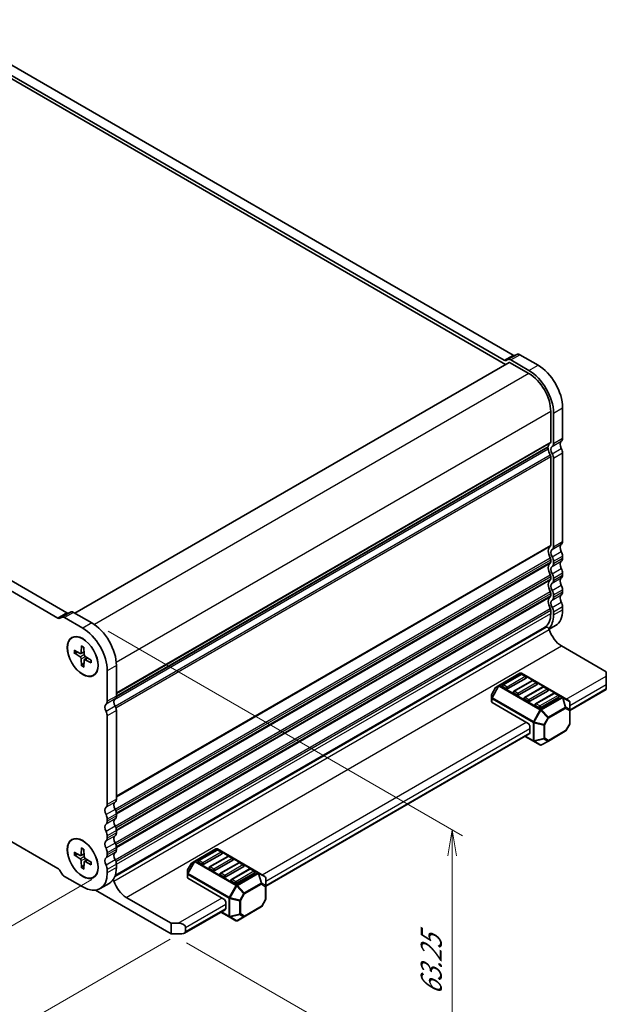
# Model space of a CAD drawing. Units: millimetres. Extents: x 0 to 5330, y 0 to 984.
# Drawn here: x 313 to 455, y 235 to 474 of the extents above; entities that cross this region are included whole.
import ezdxf

# ---------------------------------------------------------------- set-up
doc = ezdxf.new("R2010")
doc.units = ezdxf.units.MM
for name, color, linetype, lineweight in [('Dimension (ISO)', 7, 'Continuous', 18), ('Dimension (ISO) @ 1', 7, 'Continuous', 18), ('Visible (ISO)', 7, 'Continuous', 35), ('Visible Narrow (ISO)', 7, 'Continuous', 25)]:
    doc.layers.add(name, color=color, linetype=linetype, lineweight=lineweight)
doc.styles.add('Note Text (TK)', font='MS PGothic.ttf')
doc.dimstyles.new('Default - Method 1b (TK)', dxfattribs={"dimscale": 2.5, "dimtxt": 2.5, "dimasz": 2.5, "dimexe": 1, "dimexo": 1.5, "dimgap": 1, "dimtad": 1, "dimrnd": 1e-08, "dimdsep": 46, "dimtxsty": 'Note Text (TK)', "dimblk": 'OPEN', "dimcen": 0.09, "dimdle": 5, "dimclrd": 100, "dimclre": 100, "dimclrt": 7, "dimadec": 1, "dimazin": 1, "dimtfac": 1, "dimtmove": 0, "dimatfit": 3, "dimldrblk": 'OPEN', "dimfxl": 0, "dimtolj": 1, "dimlwd": -1, "dimlwe": -1, "dimarcsym": 0})

# ---------------------------------------------------------------- blocks, each defined once
blk = doc.blocks.new('_Open')
at = {"color": 0, "linetype": 'ByBlock', "lineweight": -2}
for p, q in [((-1, 0.167), (0, 0)), ((-1, -0.167), (0, 0)), ((0, 0), (-1, 0))]:
    blk.add_line(p, q, dxfattribs=at)
blk = doc.blocks.new('*D27')
at = {"layer": 'Defpoints', "color": 0, "transparency": 16777216}
for p in [(158.68, 365.35), (353.14, 253.09), (282.42, 212.26)]:
    blk.add_point(p, dxfattribs=at)
at = {"layer": 'Dimension (ISO)', "color": 100, "transparency": 16777216}
for p, q in [((154.93, 363.19), (85.47, 323.09)), ((93.38, 321.4), (277.01, 215.39)), ((349.39, 250.92), (279.92, 210.82))]:
    blk.add_line(p, q, dxfattribs=at)
at = {"layer": 'Dimension (ISO)', "color": 100, "transparency": 16777216, "xscale": 6.25, "yscale": 6.25, "zscale": 6.25}
for p, rotation in [((87.97, 324.53), 150.0000000000001), ((282.42, 212.26), 330.0000000000001)]:
    blk.add_blockref('_Open', p, dxfattribs=dict(at, rotation=rotation))
at = {"layer": 'Dimension (ISO)', "color": 7, "transparency": 16777216, "insert": (182.75, 275.64), "char_height": 6.25, "attachment_point": 4, "rotation": 330, "style": 'Note Text (TK)'}
blk.add_mtext('\\A1;{\\Q30.000;\\W0.816;\\H0.816x;220}', dxfattribs=at)
blk = doc.blocks.new('*D28')
at = {"layer": 'Defpoints', "color": 0, "transparency": 16777216}
for p in [(171.5, 363.99), (334.13, 267.54), (282.19, 237.55)]:
    blk.add_point(p, dxfattribs=at)
at = {"layer": 'Dimension (ISO)', "color": 100, "transparency": 16777216}
for p, q in [((167.75, 361.82), (114.84, 331.28)), ((122.75, 329.59), (276.77, 240.67)), ((330.38, 265.37), (279.69, 236.1))]:
    blk.add_line(p, q, dxfattribs=at)
at = {"layer": 'Dimension (ISO)', "color": 100, "transparency": 16777216, "xscale": 6.25, "yscale": 6.25, "zscale": 6.25}
for p, rotation in [((117.34, 332.72), 150.0000000000001), ((282.19, 237.55), 330.0000000000001)]:
    blk.add_blockref('_Open', p, dxfattribs=dict(at, rotation=rotation))
at = {"layer": 'Dimension (ISO)', "color": 7, "transparency": 16777216, "insert": (195.66, 293.34), "char_height": 6.25, "attachment_point": 4, "rotation": 330, "style": 'Note Text (TK)'}
blk.add_mtext('\\A1;{\\Q30.000;\\W0.816;\\H0.816x;186.5}', dxfattribs=at)
blk = doc.blocks.new('*D29')
at = {"layer": 'Defpoints', "color": 0, "transparency": 16777216}
for p in [(330.6, 327.78), (417.8, 277.43), (349.6, 252.25)]:
    blk.add_point(p, dxfattribs=at)
at = {"layer": 'Dimension (ISO)', "color": 100, "transparency": 16777216}
for p, q in [((334.35, 325.61), (420.3, 275.99)), ((417.8, 219.12), (417.8, 271.18)), ((353.35, 250.08), (420.3, 211.43))]:
    blk.add_line(p, q, dxfattribs=at)
at = {"layer": 'Dimension (ISO)', "color": 100, "transparency": 16777216, "xscale": 6.25, "yscale": 6.25, "zscale": 6.25}
for p, rotation in [((417.8, 277.43), 90), ((417.8, 212.87), 270)]:
    blk.add_blockref('_Open', p, dxfattribs=dict(at, rotation=rotation))
at = {"layer": 'Dimension (ISO)', "color": 7, "transparency": 16777216, "insert": (412.75, 237.34), "char_height": 6.25, "attachment_point": 4, "rotation": 90, "style": 'Note Text (TK)'}
blk.add_mtext('\\A1;{\\Q30.000;\\W0.816;\\H0.816x;63.25}', dxfattribs=at)

msp = doc.modelspace()

# ---------------------------------------------------------------- linework, layer by layer
at = {"layer": 'Visible (ISO)'}
for p, q in [((291.76, 473.948), (432.632, 392.615)), ((288.391, 472.576), (430.8, 390.357)), ((289.55, 472.672), (430.423, 391.34)), ((324.354, 330.104), (183.482, 411.436)), ((322.145, 328.828), (181.272, 410.16)), ((431.264, 391.501), (433.473, 392.777)), ((434.254, 392.699), (438.651, 390.161)), ((431.632, 390.837), (326.28, 330.012)), ((430.897, 391.29), (431.264, 391.501)), ((431.757, 390.825), (436.441, 388.12)), ((432.045, 391.424), (436.441, 388.885)), ((444.617, 379.827), (444.617, 372.412)), ((441.745, 378.934), (441.745, 371.519)), ((442.407, 378.552), (442.407, 371.137)), ((441.066, 370.23), (336.335, 309.764)), ((441.745, 367.978), (441.745, 346.514)), ((444.617, 368.871), (444.617, 347.407)), ((442.407, 367.595), (442.407, 346.131)), ((181.274, 349.433), (322.146, 268.1)), ((441.745, 342.973), (441.745, 342.432)), ((442.407, 342.59), (442.407, 342.049)), ((444.617, 343.866), (444.617, 343.325)), ((444.617, 339.783), (444.617, 339.242)), ((441.745, 338.89), (441.745, 338.349)), ((442.407, 338.508), (442.407, 337.967)), ((441.745, 334.808), (441.745, 334.267)), ((442.407, 334.425), (442.407, 333.884)), ((444.617, 335.701), (444.617, 335.16)), ((325.189, 330.269), (322.979, 328.993)), ((330.375, 327.648), (325.969, 330.192)), ((441.745, 330.725), (441.745, 329.945)), ((442.407, 330.343), (442.407, 329.562)), ((444.617, 331.618), (444.617, 330.838)), ((322.979, 328.993), (322.613, 328.781)), ((328.166, 326.372), (323.76, 328.916)), ((335.973, 266.155), (440.659, 326.595)), ((336.058, 266.39), (440.191, 326.511)), ((441.35, 326.098), (442.87, 326.975)), ((325.541, 324.03), (325.585, 324.055)), ((326.08, 321.02), (327.545, 320.244)), ((326.08, 320.354), (327.545, 319.439)), ((327.721, 320.224), (328.494, 320.566)), ((327.877, 322.058), (327.817, 320.401)), ((328.454, 321.724), (328.514, 319.998)), ((444.352, 322.06), (455.224, 315.783)), ((327.877, 317.242), (327.817, 318.968)), ((328.454, 316.909), (328.514, 318.566)), ((328.585, 318.728), (329.267, 319.227)), ((330.251, 318.613), (328.786, 319.527)), ((330.251, 317.946), (328.786, 318.723)), ((334.132, 308.624), (334.132, 316.039)), ((336.341, 309.899), (336.341, 317.314)), ((434.265, 315.42), (429.181, 312.485)), ((444.585, 309.678), (434.64, 315.42)), ((455.224, 314.763), (455.224, 315.783)), ((330.791, 314.937), (330.835, 314.962)), ((434.517, 315.161), (430.098, 312.609)), ((435.778, 314.252), (431.359, 311.701)), ((437.169, 313.63), (432.749, 311.079)), ((435.714, 314.651), (434.83, 315.161)), ((438.365, 313.12), (437.481, 313.63)), ((455.224, 314.763), (455.224, 312.722)), ((428.358, 311.952), (427.432, 310.347)), ((429.181, 312.485), (428.496, 312.089)), ((430.917, 311.701), (430.033, 312.211)), ((433.569, 310.17), (432.685, 310.68)), ((438.43, 312.722), (434.011, 310.17)), ((439.821, 312.099), (435.401, 309.548)), ((441.082, 311.191), (436.662, 308.639)), ((442.472, 310.568), (438.053, 308.017)), ((441.017, 311.589), (440.133, 312.099)), ((443.669, 310.058), (442.785, 310.568)), ((446.385, 306.386), (455.224, 311.49)), ((455.224, 311.701), (455.224, 312.722)), ((455.224, 311.701), (455.224, 311.49)), ((427.381, 310.159), (427.381, 309.367)), ((427.381, 309.367), (427.381, 308.474)), ((436.22, 303.281), (427.491, 308.32)), ((436.22, 308.639), (435.336, 309.149)), ((443.733, 309.66), (439.314, 307.108)), ((446.197, 308.747), (444.585, 309.678)), ((446.385, 306.511), (446.385, 308.423)), ((336.341, 284.894), (336.341, 306.358)), ((438.872, 307.108), (437.988, 307.618)), ((446.385, 303.292), (446.385, 306.511)), ((334.132, 283.618), (334.132, 305.082)), ((436.662, 302.515), (436.662, 300.984)), ((441.157, 298.986), (445.271, 301.362)), ((446.335, 303.104), (445.408, 301.499)), ((372.581, 263.776), (436.533, 300.698)), ((435.519, 300.113), (437.514, 298.962)), ((437.514, 298.962), (439.126, 298.031)), ((439.501, 298.031), (441.157, 298.986)), ((334.132, 279.536), (334.132, 280.077)), ((336.341, 280.812), (336.341, 281.353)), ((336.341, 276.729), (336.341, 277.27)), ((325.541, 275.04), (325.585, 275.066)), ((334.132, 275.454), (334.132, 275.995)), ((327.877, 273.068), (327.817, 271.411)), ((328.454, 272.735), (328.514, 271.009)), ((336.341, 272.647), (336.341, 273.188)), ((360.461, 272.809), (355.377, 269.874)), ((360.713, 272.55), (356.294, 269.999)), ((370.781, 267.067), (360.836, 272.809)), ((361.909, 272.04), (361.025, 272.55)), ((326.08, 272.031), (327.545, 271.254)), ((326.08, 271.364), (327.545, 270.449)), ((327.721, 271.234), (328.494, 271.576)), ((327.877, 268.252), (327.817, 269.978)), ((328.585, 269.739), (329.267, 270.237)), ((330.251, 269.623), (328.786, 270.537)), ((334.132, 271.371), (334.132, 271.912)), ((355.377, 269.874), (354.691, 269.478)), ((361.974, 271.642), (357.555, 269.09)), ((363.365, 271.019), (358.945, 268.468)), ((364.626, 270.111), (360.206, 267.559)), ((364.561, 270.509), (363.677, 271.019)), ((322.614, 267.606), (322.981, 266.971)), ((328.454, 267.919), (328.514, 269.576)), ((330.251, 268.956), (328.786, 269.733)), ((334.132, 267.049), (334.132, 267.83)), ((336.341, 268.325), (336.341, 269.105)), ((353.577, 267.548), (353.577, 266.756)), ((354.554, 269.341), (353.627, 267.736)), ((357.113, 269.09), (356.229, 269.6)), ((359.764, 267.559), (358.88, 268.069)), ((366.016, 269.488), (361.597, 266.937)), ((367.277, 268.58), (362.858, 266.028)), ((368.668, 267.957), (364.248, 265.406)), ((367.213, 268.978), (366.329, 269.488)), ((369.864, 267.447), (368.98, 267.957)), ((323.761, 266.147), (328.166, 263.604)), ((330.791, 265.947), (330.835, 265.972)), ((353.577, 266.756), (353.577, 265.863)), ((362.416, 260.67), (353.687, 265.71)), ((362.416, 266.028), (361.532, 266.538)), ((369.929, 267.049), (365.51, 264.497)), ((372.393, 266.136), (370.781, 267.067)), ((372.581, 263.9), (372.581, 265.812)), ((349.6, 252.25), (331.291, 262.821)), ((334.594, 264.462), (332.384, 263.186)), ((365.068, 264.497), (364.184, 265.008)), ((372.581, 260.681), (372.581, 263.9)), ((338.728, 261.078), (349.6, 254.801)), ((372.53, 260.493), (371.604, 258.888)), ((352.876, 252.399), (362.729, 258.087)), ((362.858, 259.904), (362.858, 258.373)), ((367.352, 256.376), (371.466, 258.751)), ((361.715, 257.502), (363.71, 256.351)), ((363.71, 256.351), (365.322, 255.42)), ((365.697, 255.42), (367.352, 256.376)), ((349.6, 254.801), (351.367, 254.801)), ((349.6, 252.25), (349.6, 254.801)), ((353.135, 253.781), (353.135, 252.76)), ((352.251, 252.25), (349.6, 252.25))]:
    msp.add_line(p, q, dxfattribs=at)
for centre, radius, start, end in [((434.453, 315.095), 0.375, 60, 120), ((434.673, 314.89), 0.312, 60, 120), ((435.557, 314.38), 0.312, 0, 60), ((437.325, 313.359), 0.312, 60, 120), ((438.209, 312.849), 0.312, 0, 60), ((428.683, 311.764), 0.375, 120, 150), ((430.254, 312.339), 0.312, 120, 180), ((432.906, 310.808), 0.312, 120, 180), ((439.977, 311.828), 0.312, 60, 120), ((440.861, 311.318), 0.312, 0, 60), ((442.628, 310.298), 0.312, 60, 120), ((427.756, 310.159), 0.375, 150, 180), ((435.557, 309.277), 0.312, 120, 180), ((443.512, 309.787), 0.312, 0, 60), ((446.01, 308.423), 0.375, 0, 60), ((438.209, 307.746), 0.312, 120, 180), ((445.083, 301.686), 0.375, 300, 330), ((446.01, 303.292), 0.375, 330, 0), ((439.314, 298.356), 0.375, 240, 300), ((360.648, 272.484), 0.375, 60, 120), ((360.869, 272.279), 0.312, 60, 120), ((356.45, 269.728), 0.312, 120, 180), ((361.753, 271.769), 0.312, 0, 60), ((363.521, 270.749), 0.312, 60, 120), ((364.405, 270.238), 0.312, 0, 60), ((353.952, 267.548), 0.375, 150, 180), ((354.879, 269.153), 0.375, 120, 150), ((359.101, 268.197), 0.312, 120, 180), ((366.173, 269.218), 0.312, 60, 120), ((367.056, 268.707), 0.312, 0, 60), ((368.824, 267.687), 0.312, 60, 120), ((361.753, 266.666), 0.312, 120, 180), ((364.405, 265.135), 0.312, 120, 180), ((369.708, 267.176), 0.312, 0, 60), ((372.206, 265.812), 0.375, 0, 60), ((372.206, 260.681), 0.375, 330, 0), ((371.279, 259.076), 0.375, 300, 330), ((365.51, 255.745), 0.375, 240, 300)]:
    msp.add_arc(centre, radius, start, end, dxfattribs=at)
for centre, major_axis, start_param, end_param in [((432.638, 393.377), (0.469, -0.812), 5.4885396, 6.2831853), ((434.254, 391.424), (-0.781, 1.353), 5.4977871, 6.2831853), ((430.429, 392.102), (0.469, -0.812), 5.4885396, 6.2832458), ((432.045, 390.148), (-0.781, 1.353), 5.4977871, 6.2831853), ((431.757, 390.62), (-0.125, 0.217), 5.4977871, 6.2831853), ((438.651, 383.272), (4.219, -7.307), 0.7853982, 2.3561945), ((436.441, 381.996), (4.219, -7.307), 0.7853982, 2.3561945), ((436.441, 381.996), (3.75, -6.495), 0.7853982, 2.3561945), ((440.878, 369.943), (0.188, -0.325), 0.9162057, 1.9978749), ((440.878, 370.555), (0.188, -0.325), 0, 0.6545907), ((442.894, 369.085), (-1.25, 2.165), 0.0184042, 0.6545907), ((441.303, 371.775), (0.313, -0.541), 0.0184042, 0.7853982), ((442.894, 369.085), (-0.781, 1.353), 0.0184042, 1.5523922), ((441.303, 371.775), (0.781, -1.353), 0.0184042, 0.7853981), ((445.103, 370.361), (-0.781, 1.353), 0.0184042, 1.5523922), ((443.512, 373.05), (0.781, -1.353), 0.0184042, 0.7853981), ((442.894, 369.085), (1.25, -2.165), 4.0577983, 4.6939848), ((441.303, 368.233), (0.312, -0.541), 0.7853982, 1.5523922), ((441.303, 368.233), (0.781, -1.353), 0.7853982, 1.5523922), ((443.512, 369.509), (0.781, -1.353), 0.7853982, 1.5523922), ((441.303, 346.769), (0.312, -0.541), 0.0184042, 0.7853982), ((445.103, 345.356), (-0.781, 1.353), 0.0184042, 1.5523922), ((443.512, 348.045), (0.781, -1.353), 0.0184042, 0.7853982), ((442.894, 344.08), (-1.25, 2.165), 0.0184042, 1.5523922), ((442.894, 344.08), (-0.781, 1.353), 0.0184042, 1.5523922), ((441.303, 346.769), (0.781, -1.353), 0.0184042, 0.7853982), ((443.512, 344.504), (0.781, -1.353), 0.7853982, 1.5523922), ((442.894, 339.998), (-1.25, 2.165), 0.0184042, 1.5523922), ((441.303, 343.228), (0.312, -0.541), 0.7853982, 1.5523922), ((441.303, 342.687), (0.313, -0.541), 0.0184042, 0.7853982), ((441.303, 343.228), (0.781, -1.353), 0.7853982, 1.5523922), ((441.303, 342.687), (0.781, -1.353), 0.0184042, 0.7853982), ((445.103, 341.273), (-0.781, 1.353), 0.0184042, 1.5523922), ((443.512, 343.963), (0.781, -1.353), 0.0184042, 0.7853982), ((441.303, 339.145), (0.312, -0.541), 0.7853982, 1.5523922), ((442.894, 339.998), (-0.781, 1.353), 0.0184042, 1.5523922), ((441.303, 339.145), (0.781, -1.353), 0.7853982, 1.5523922), ((443.512, 340.421), (0.781, -1.353), 0.7853982, 1.5523922), ((443.512, 339.88), (0.781, -1.353), 0.0184042, 0.7853982), ((442.894, 335.915), (-1.25, 2.165), 0.0184042, 1.5523922), ((441.303, 338.604), (0.313, -0.541), 0.0184042, 0.7853982), ((442.894, 335.915), (-0.781, 1.353), 0.0184042, 1.5523922), ((441.303, 338.604), (0.781, -1.353), 0.0184042, 0.7853982), ((445.103, 337.191), (-0.781, 1.353), 0.0184042, 1.5523922), ((443.512, 336.339), (0.781, -1.353), 0.7853982, 1.5523922), ((441.303, 335.063), (0.312, -0.541), 0.7853982, 1.5523922), ((441.303, 335.063), (0.781, -1.353), 0.7853982, 1.5523922), ((445.103, 333.108), (-0.781, 1.353), 0.0184042, 1.5523922), ((443.512, 335.798), (0.781, -1.353), 0.0184042, 0.7853982), ((442.894, 331.833), (-1.25, 2.165), 0.0184042, 1.5523922), ((441.303, 334.522), (0.313, -0.541), 0.0184042, 0.7853982), ((442.894, 331.833), (-0.781, 1.353), 0.0184042, 1.5523922), ((441.303, 334.522), (0.781, -1.353), 0.0184042, 0.7853982), ((443.512, 332.256), (0.781, -1.353), 0.7853982, 1.5523922), ((324.354, 330.869), (0.469, -0.812), 5.4977849, 6.283182), ((325.97, 328.915), (-0.781, 1.353), 5.4987745, 6.2831853), ((436.441, 333.006), (3.75, -6.495), 0, 0.7853982), ((441.303, 330.981), (0.312, -0.541), 0.7853982, 1.5523922), ((441.303, 330.981), (0.781, -1.353), 0.7853982, 1.5523922), ((438.651, 334.282), (4.219, -7.307), 0, 0.7853982), ((322.145, 329.593), (0.469, -0.812), 5.4977849, 6.283182), ((323.761, 327.64), (-0.781, 1.353), 5.4987745, 6.2831853), ((330.375, 320.759), (-4.219, 7.307), 3.9269908, 5.4977876), ((436.441, 333.006), (4.219, -7.307), 0.1663953, 0.7853982), ((328.166, 319.483), (-4.219, 7.307), 3.9269908, 5.4977876), ((436.22, 332.879), (3.875, -6.712), 6.0284973, 6.1318009), ((440.971, 326.053), (-0.313, 0.541), 4.3399908, 6.2831853), ((444.352, 325.812), (2.298, -3.979), 4.3399908, 5.4977871), ((327.534, 320.578), (0.201, -0.348), 5.5384846, 7.027886), ((327.534, 319.118), (-0.201, 0.348), 3.9676883, 5.4570897), ((328.797, 319.848), (0.201, -0.348), 3.9676883, 5.4570897), ((328.797, 318.389), (-0.201, 0.348), 5.5384846, 7.027886), ((435.557, 314.38), (0.312, 0), 5.4977871, 6.2831853), ((438.209, 312.849), (0.312, 0), 5.4977871, 6.2831853), ((430.254, 312.339), (-0.312, 0), 0, 0.7853982), ((431.138, 311.828), (-0.312, 0), 0.7853982, 2.3561945), ((432.906, 310.808), (-0.312, 0), 0, 0.7853982), ((440.861, 311.318), (0.312, 0), 5.4977871, 6.2831853), ((333.027, 309.262), (0.781, -1.353), 0.0184042, 0.7853982), ((336.828, 307.848), (-0.781, 1.353), 0.0184032, 1.5523932), ((335.237, 310.537), (0.781, -1.353), 0.0184042, 0.7853982), ((427.756, 308.474), (-0.375, 0), 0, 0.7853982), ((433.79, 310.298), (-0.312, 0), 0.7853982, 2.3561945), ((435.557, 309.277), (-0.312, 0), 0, 0.7853982), ((436.441, 308.767), (-0.312, 0), 0.7853982, 2.3561945), ((443.512, 309.787), (0.312, 0), 5.4977871, 6.2831853), ((334.618, 306.572), (-0.781, 1.353), 0.0184032, 1.5523932), ((333.027, 305.72), (-0.781, 1.353), 3.9269908, 4.6939848), ((335.237, 306.996), (-0.781, 1.353), 3.9269908, 4.6939848), ((438.209, 307.746), (-0.312, 0), 0, 0.7853982), ((439.093, 307.236), (-0.312, 0), 0.7853982, 2.3561945), ((436.22, 302.77), (0.312, -0.541), 0.7853982, 2.3561945), ((436.22, 301.24), (0.312, -0.541), 0, 0.7853982), ((335.237, 285.532), (0.781, -1.353), 0.0184042, 0.7853982), ((334.618, 281.567), (-0.781, 1.353), 0.0184042, 1.5523922), ((333.027, 284.256), (0.781, -1.353), 0.0184042, 0.7853982), ((336.828, 282.843), (-0.781, 1.353), 0.0184042, 1.5523922), ((335.237, 281.991), (-0.781, 1.353), 3.9269908, 4.6939848), ((333.027, 280.715), (-0.781, 1.353), 3.9269908, 4.6939848), ((333.027, 280.174), (0.781, -1.353), 0.0184042, 0.7853982), ((336.828, 278.76), (-0.781, 1.353), 0.0184042, 1.5523922), ((335.237, 281.45), (0.781, -1.353), 0.0184042, 0.7853982), ((334.618, 277.485), (-0.781, 1.353), 0.0184042, 1.5523922), ((333.027, 276.632), (-0.781, 1.353), 3.9269908, 4.6939848), ((335.237, 277.908), (-0.781, 1.353), 3.9269908, 4.6939848), ((334.618, 273.402), (-0.781, 1.353), 0.0184042, 1.5523922), ((333.027, 276.091), (0.781, -1.353), 0.0184042, 0.7853982), ((336.828, 274.678), (-0.781, 1.353), 0.0184042, 1.5523922), ((335.237, 277.367), (0.781, -1.353), 0.0184042, 0.7853982), ((333.027, 272.55), (-0.781, 1.353), 3.9269908, 4.6939848), ((335.237, 273.826), (-0.781, 1.353), 3.9269908, 4.6939848), ((335.237, 273.285), (0.781, -1.353), 0.0184042, 0.7853982), ((327.534, 271.588), (0.201, -0.348), 5.5384846, 7.027886), ((327.534, 270.128), (-0.201, 0.348), 3.9676883, 5.4570897), ((328.797, 270.858), (0.201, -0.348), 3.9676883, 5.4570897), ((334.618, 269.32), (-0.781, 1.353), 0.0184024, 1.552394), ((333.027, 272.009), (0.781, -1.353), 0.0184042, 0.7853982), ((336.828, 270.595), (-0.781, 1.353), 0.0184024, 1.552394), ((335.237, 269.743), (-0.781, 1.353), 3.9269908, 4.6939848), ((361.753, 271.769), (0.312, 0), 5.4977871, 6.2831853), ((364.405, 270.238), (0.312, 0), 5.4977871, 6.2831853), ((322.146, 267.335), (0.469, -0.812), 1.5707963, 2.3561945), ((328.797, 269.399), (-0.201, 0.348), 5.5384846, 7.027886), ((333.027, 268.467), (-0.781, 1.353), 3.9269908, 4.6939848), ((330.375, 271.769), (4.219, -7.307), 0, 0.7853984), ((356.45, 269.728), (-0.312, 0), 0, 0.7853982), ((357.334, 269.218), (-0.312, 0), 0.7853982, 2.3561945), ((359.101, 268.197), (-0.312, 0), 0, 0.7853982), ((359.985, 267.687), (-0.312, 0), 0.7853982, 2.3561945), ((367.056, 268.707), (0.312, 0), 5.4977871, 6.2831853), ((323.762, 267.422), (0.781, -1.353), 4.7123856, 5.4967984), ((328.166, 270.493), (4.219, -7.307), 5.4977876, 7.0685837), ((335.347, 265.071), (0.313, -0.541), 1.1983982, 1.8261229), ((353.952, 265.863), (-0.375, 0), 0, 0.7853982), ((361.753, 266.666), (-0.312, 0), 0, 0.7853982), ((362.637, 266.156), (-0.312, 0), 0.7853982, 2.3561945), ((364.405, 265.135), (-0.312, 0), 0, 0.7853982), ((369.708, 267.176), (0.312, 0), 5.4977871, 6.2831853), ((338.728, 264.83), (2.298, -3.979), 4.3399908, 5.4977871), ((365.289, 264.625), (-0.312, 0), 0.7853982, 2.3561945), ((362.416, 260.16), (0.312, -0.541), 0.7853982, 2.3561945), ((362.416, 258.629), (0.312, -0.541), 0, 0.7853982), ((351.367, 253.781), (-1.768, 0), 3.1415927, 4.712389), ((352.251, 252.76), (0.884, 0), 4.712389, 6.2831853)]:
    msp.add_ellipse(centre, major_axis=major_axis, ratio=0.5773503, start_param=start_param, end_param=end_param, dxfattribs=at)
for centre, major_axis in [((328.166, 319.483), (-2.656, 4.601)), ((328.166, 319.483), (-2.625, 4.547)), ((328.166, 270.493), (-2.656, 4.601)), ((328.166, 270.493), (-2.625, 4.547))]:
    msp.add_ellipse(centre, major_axis=major_axis, ratio=0.5773503, dxfattribs=at)
for points, knots in [([(326.25, 320.332), (326.234, 320.328), (326.215, 320.325), (326.178, 320.324), (326.154, 320.327), (326.116, 320.336), (326.095, 320.345), (326.08, 320.354)], [0.045256175, 0.045256175, 0.045256175, 0.045256175, 0.049220648, 0.049220648, 0.054133714, 0.054133714, 0.059116661, 0.059116661, 0.059116661, 0.059116661]), ([(327.918, 321.978), (327.916, 321.979), (327.913, 321.98), (327.9, 321.987), (327.89, 321.999), (327.879, 322.023), (327.876, 322.041), (327.877, 322.058)], [0.048190329, 0.048190329, 0.048190329, 0.048190329, 0.049220648, 0.049220648, 0.054133714, 0.054133714, 0.059116661, 0.059116661, 0.059116661, 0.059116661]), ([(327.918, 321.978), (327.955, 321.963), (327.992, 321.946), (328.067, 321.91), (328.105, 321.891), (328.18, 321.85), (328.218, 321.828), (328.294, 321.782), (328.332, 321.757), (328.399, 321.712), (328.427, 321.692), (328.456, 321.671)], [1.42708253, 1.42708253, 1.42708253, 1.42708253, 1.4844565, 1.4844565, 1.54183048, 1.54183048, 1.59920446, 1.59920446, 1.65657843, 1.65657843, 1.69983825, 1.69983825, 1.69983825, 1.69983825]), ([(330.206, 318.641), (330.209, 318.606), (330.213, 318.571), (330.218, 318.49), (330.22, 318.445), (330.223, 318.356), (330.223, 318.312), (330.22, 318.226), (330.218, 318.184), (330.212, 318.102), (330.207, 318.061), (330.202, 318.022)], [3.01255073, 3.01255073, 3.01255073, 3.01255073, 3.05581055, 3.05581055, 3.11318453, 3.11318453, 3.1705585, 3.1705585, 3.22793248, 3.22793248, 3.28530645, 3.28530645, 3.28530645, 3.28530645]), ([(330.251, 317.946), (330.236, 317.954), (330.222, 317.965), (330.206, 317.987), (330.202, 318.001), (330.202, 318.016), (330.202, 318.019), (330.202, 318.022)], [0.019828007, 0.019828007, 0.019828007, 0.019828007, 0.024810953, 0.024810953, 0.02972402, 0.02972402, 0.030754338, 0.030754338, 0.030754338, 0.030754338]), ([(327.877, 317.242), (327.876, 317.259), (327.879, 317.281), (327.89, 317.319), (327.9, 317.341), (327.919, 317.373), (327.931, 317.388), (327.943, 317.4)], [0.019828007, 0.019828007, 0.019828007, 0.019828007, 0.024810953, 0.024810953, 0.02972402, 0.02972402, 0.033688492, 0.033688492, 0.033688492, 0.033688492]), ([(327.918, 272.988), (327.916, 272.989), (327.913, 272.99), (327.9, 272.998), (327.89, 273.009), (327.879, 273.034), (327.876, 273.051), (327.877, 273.068)], [0.048190329, 0.048190329, 0.048190329, 0.048190329, 0.049220648, 0.049220648, 0.054133714, 0.054133714, 0.059116661, 0.059116661, 0.059116661, 0.059116661]), ([(327.918, 272.988), (327.955, 272.973), (327.992, 272.956), (328.067, 272.92), (328.105, 272.901), (328.18, 272.86), (328.218, 272.838), (328.294, 272.792), (328.332, 272.768), (328.399, 272.722), (328.427, 272.702), (328.456, 272.681)], [1.42708253, 1.42708253, 1.42708253, 1.42708253, 1.4844565, 1.4844565, 1.54183048, 1.54183048, 1.59920446, 1.59920446, 1.65657843, 1.65657843, 1.69983825, 1.69983825, 1.69983825, 1.69983825]), ([(326.25, 271.342), (326.234, 271.338), (326.215, 271.336), (326.178, 271.334), (326.154, 271.337), (326.116, 271.346), (326.095, 271.355), (326.08, 271.364)], [0.045256175, 0.045256175, 0.045256175, 0.045256175, 0.049220648, 0.049220648, 0.054133714, 0.054133714, 0.059116661, 0.059116661, 0.059116661, 0.059116661]), ([(327.877, 268.252), (327.876, 268.269), (327.879, 268.292), (327.89, 268.329), (327.9, 268.351), (327.919, 268.383), (327.931, 268.398), (327.943, 268.41)], [0.019828007, 0.019828007, 0.019828007, 0.019828007, 0.024810953, 0.024810953, 0.02972402, 0.02972402, 0.033688492, 0.033688492, 0.033688492, 0.033688492]), ([(330.206, 269.651), (330.209, 269.616), (330.213, 269.581), (330.218, 269.5), (330.22, 269.455), (330.223, 269.366), (330.223, 269.323), (330.22, 269.237), (330.218, 269.194), (330.212, 269.112), (330.207, 269.071), (330.202, 269.032)], [3.01255073, 3.01255073, 3.01255073, 3.01255073, 3.05581055, 3.05581055, 3.11318453, 3.11318453, 3.1705585, 3.1705585, 3.22793248, 3.22793248, 3.28530645, 3.28530645, 3.28530645, 3.28530645]), ([(330.251, 268.956), (330.236, 268.964), (330.222, 268.975), (330.206, 268.997), (330.202, 269.011), (330.202, 269.026), (330.202, 269.029), (330.202, 269.032)], [0.019828007, 0.019828007, 0.019828007, 0.019828007, 0.024810953, 0.024810953, 0.02972402, 0.02972402, 0.030754338, 0.030754338, 0.030754338, 0.030754338])]:
    msp.add_open_spline(points, degree=3, knots=knots, dxfattribs=at)
for points, weights in [([(326.25, 320.332), (326.661, 320.434), (327.019, 320.522)], [1.00201602837, 1.01047847755, 1.01420702897]), ([(328.492, 317.971), (328.237, 317.705), (327.943, 317.4)], [1.01420690573, 1.01047838846, 1.00201601169]), ([(326.25, 271.342), (326.661, 271.444), (327.019, 271.533)], [1.00201602837, 1.01047847755, 1.01420702897]), ([(328.492, 268.981), (328.237, 268.715), (327.943, 268.41)], [1.01420690573, 1.01047838846, 1.00201601169])]:
    msp.add_rational_spline(points, weights, degree=2, dxfattribs=at)
at = {"layer": 'Visible Narrow (ISO)'}
for p, q in [((430.423, 391.34), (432.632, 392.615)), ((432.045, 391.424), (434.254, 392.699)), ((431.757, 390.825), (326.354, 329.97)), ((436.441, 388.885), (438.651, 390.161)), ((436.441, 388.12), (331.005, 327.246)), ((442.407, 378.552), (444.617, 379.827)), ((441.745, 378.934), (336.308, 318.061)), ((441.745, 371.519), (336.341, 310.665)), ((441.621, 371.237), (336.341, 310.454)), ((441.141, 370.363), (336.341, 309.857)), ((442.098, 370.43), (444.308, 371.706)), ((442.407, 371.137), (444.617, 372.412)), ((335.89, 309.064), (441.141, 369.831)), ((336.024, 307.437), (441.621, 368.404)), ((336.207, 307.046), (441.745, 367.978)), ((442.098, 368.659), (444.308, 369.935)), ((442.407, 367.595), (444.617, 368.871)), ((336.341, 285.66), (441.745, 346.514)), ((442.098, 345.425), (444.308, 346.701)), ((442.407, 346.131), (444.617, 347.407)), ((336.341, 285.448), (441.621, 346.232)), ((442.098, 343.654), (444.308, 344.93)), ((336.024, 282.432), (441.621, 343.398)), ((336.207, 282.041), (441.745, 342.973)), ((336.327, 281.569), (441.745, 342.432)), ((336.341, 281.366), (441.621, 342.149)), ((442.098, 341.342), (444.308, 342.618)), ((442.407, 342.59), (444.617, 343.866)), ((442.407, 342.049), (444.617, 343.325)), ((336.024, 278.349), (441.621, 339.316)), ((442.098, 339.572), (444.308, 340.847)), ((442.407, 338.508), (444.617, 339.783)), ((442.407, 337.967), (444.617, 339.242)), ((336.207, 277.958), (441.745, 338.89)), ((336.327, 277.486), (441.745, 338.349)), ((336.341, 277.283), (441.621, 338.067)), ((442.098, 337.26), (444.308, 338.536)), ((442.098, 335.489), (444.308, 336.765)), ((336.024, 274.267), (441.621, 335.233)), ((336.207, 273.876), (441.745, 334.808)), ((442.098, 333.177), (444.308, 334.453)), ((442.407, 334.425), (444.617, 335.701)), ((442.407, 333.884), (444.617, 335.16)), ((336.327, 273.404), (441.745, 334.267)), ((336.341, 273.201), (441.621, 333.984)), ((442.098, 331.407), (444.308, 332.682)), ((324.354, 330.104), (322.145, 328.828)), ((325.969, 330.192), (323.76, 328.916)), ((336.024, 270.184), (441.621, 331.151)), ((336.207, 269.793), (441.745, 330.725)), ((336.341, 269.09), (441.745, 329.945)), ((442.407, 330.343), (444.617, 331.618)), ((442.407, 329.562), (444.617, 330.838)), ((330.375, 327.648), (328.166, 326.372)), ((335.752, 265.042), (441.376, 326.024)), ((327.545, 319.439), (328.511, 320.09)), ((327.817, 320.401), (328.489, 320.724)), ((338.728, 261.078), (444.352, 322.06)), ((327.817, 318.968), (328.863, 319.479)), ((328.786, 318.723), (329.401, 319.143)), ((336.341, 317.314), (334.132, 316.039)), ((429.369, 312.466), (434.453, 315.401)), ((434.453, 315.401), (444.397, 309.66)), ((430.254, 312.594), (434.673, 315.146)), ((435.557, 314.635), (431.138, 312.084)), ((432.906, 311.063), (437.325, 313.615)), ((438.209, 313.104), (433.79, 310.553)), ((434.673, 315.146), (435.557, 314.635)), ((437.325, 313.615), (438.209, 313.104)), ((445.501, 309.149), (455.224, 314.763)), ((429.049, 312.345), (427.436, 309.552)), ((427.436, 310.344), (428.363, 311.949)), ((427.569, 309.476), (429.181, 312.268)), ((428.363, 311.949), (428.358, 311.952)), ((428.363, 311.949), (429.049, 312.345)), ((429.181, 312.268), (429.049, 312.345)), ((429.181, 312.268), (439.126, 306.527)), ((439.314, 306.725), (429.369, 312.466)), ((431.138, 312.084), (430.254, 312.594)), ((433.79, 310.553), (432.906, 311.063)), ((435.557, 309.532), (439.977, 312.084)), ((440.861, 311.573), (436.441, 309.022)), ((438.209, 308.001), (442.628, 310.553)), ((439.977, 312.084), (440.861, 311.573)), ((442.628, 310.553), (443.512, 310.042)), ((446.385, 307.618), (455.224, 312.722)), ((446.385, 306.598), (455.224, 311.701)), ((336.032, 309.193), (333.822, 307.917)), ((336.341, 309.899), (334.132, 308.624)), ((427.432, 310.347), (427.436, 310.344)), ((427.436, 309.552), (427.436, 310.344)), ((427.569, 309.476), (427.436, 309.552)), ((427.491, 308.32), (427.491, 309.214)), ((427.491, 309.214), (437.436, 303.473)), ((437.514, 303.734), (427.569, 309.476)), ((436.441, 309.022), (435.557, 309.532)), ((443.512, 310.042), (439.093, 307.491)), ((444.397, 309.66), (439.314, 306.725)), ((439.501, 306.527), (444.585, 309.462)), ((444.585, 309.462), (445.271, 307.154)), ((445.403, 307.168), (444.718, 309.475)), ((444.718, 309.475), (446.33, 308.544)), ((446.33, 308.544), (446.33, 306.633)), ((336.032, 307.422), (333.822, 306.146)), ((336.341, 306.358), (334.132, 305.082)), ((439.126, 306.527), (437.514, 303.734)), ((437.756, 303.594), (439.369, 306.387)), ((439.093, 307.491), (438.209, 308.001)), ((439.126, 306.527), (439.369, 306.387)), ((439.369, 306.387), (441.024, 304.639)), ((441.157, 304.779), (439.501, 306.527)), ((445.271, 307.154), (441.157, 304.779)), ((441.234, 304.518), (445.348, 306.893)), ((445.348, 306.893), (446.275, 306.358)), ((446.33, 306.633), (445.403, 307.168)), ((446.275, 306.358), (446.275, 303.139)), ((371.697, 266.538), (435.778, 303.536)), ((437.436, 303.473), (437.436, 299.133)), ((437.514, 303.734), (437.756, 303.594)), ((437.701, 299.07), (437.701, 303.409)), ((437.701, 303.409), (440.042, 302.849)), ((440.097, 303.034), (437.756, 303.594)), ((441.024, 304.639), (440.097, 303.034)), ((440.308, 302.913), (441.234, 304.518)), ((441.234, 304.518), (441.024, 304.639)), ((372.581, 265.008), (436.662, 302.005)), ((372.581, 263.987), (436.662, 300.984)), ((440.042, 302.849), (440.042, 299.63)), ((440.097, 303.034), (440.308, 302.913)), ((440.308, 299.693), (440.308, 302.913)), ((445.348, 301.533), (441.234, 299.158)), ((446.275, 303.139), (445.348, 301.533)), ((445.348, 301.533), (445.408, 301.499)), ((446.335, 303.104), (446.275, 303.139)), ((437.436, 299.133), (435.629, 300.177)), ((440.042, 299.63), (437.701, 299.07)), ((437.756, 298.949), (440.097, 299.508)), ((439.369, 298.018), (437.756, 298.949)), ((441.024, 298.973), (439.369, 298.018)), ((440.097, 299.508), (441.024, 298.973)), ((441.234, 299.158), (440.308, 299.693)), ((336.341, 284.894), (334.132, 283.618)), ((336.032, 284.187), (333.822, 282.912)), ((336.032, 282.417), (333.822, 281.141)), ((336.032, 280.105), (333.822, 278.829)), ((336.341, 281.353), (334.132, 280.077)), ((336.341, 280.812), (334.132, 279.536)), ((336.032, 278.334), (333.822, 277.059)), ((336.341, 277.27), (334.132, 275.995)), ((336.032, 276.023), (333.822, 274.747)), ((336.341, 276.729), (334.132, 275.454)), ((336.032, 274.252), (333.822, 272.976)), ((336.341, 273.188), (334.132, 271.912)), ((336.341, 272.647), (334.132, 271.371)), ((355.565, 269.855), (360.648, 272.79)), ((356.45, 269.983), (360.869, 272.535)), ((360.648, 272.79), (370.593, 267.049)), ((360.869, 272.535), (361.753, 272.024)), ((327.545, 270.449), (328.511, 271.1)), ((327.817, 271.411), (328.489, 271.734)), ((327.817, 269.978), (328.863, 270.489)), ((328.786, 269.733), (329.401, 270.153)), ((336.032, 271.94), (333.822, 270.664)), ((336.032, 270.169), (333.822, 268.894)), ((357.334, 269.473), (356.45, 269.983)), ((361.753, 272.024), (357.334, 269.473)), ((359.101, 268.452), (363.521, 271.004)), ((364.405, 270.493), (359.985, 267.942)), ((363.521, 271.004), (364.405, 270.493)), ((336.341, 269.105), (334.132, 267.83)), ((336.341, 268.325), (334.132, 267.049)), ((353.627, 267.736), (353.632, 267.733)), ((355.245, 269.734), (353.632, 266.941)), ((353.632, 267.733), (354.559, 269.338)), ((353.632, 266.941), (353.632, 267.733)), ((353.765, 266.865), (355.377, 269.658)), ((354.559, 269.338), (354.554, 269.341)), ((354.559, 269.338), (355.245, 269.734)), ((355.377, 269.658), (355.245, 269.734)), ((355.377, 269.658), (365.322, 263.916)), ((365.51, 264.114), (355.565, 269.855)), ((359.985, 267.942), (359.101, 268.452)), ((361.753, 266.921), (366.173, 269.473)), ((367.056, 268.962), (362.637, 266.411)), ((364.405, 265.39), (368.824, 267.942)), ((366.173, 269.473), (367.056, 268.962)), ((368.824, 267.942), (369.708, 267.431)), ((353.765, 266.865), (353.632, 266.941)), ((353.687, 265.71), (353.687, 266.603)), ((353.687, 266.603), (363.632, 260.862)), ((363.71, 261.123), (353.765, 266.865)), ((362.637, 266.411), (361.753, 266.921)), ((365.289, 264.88), (364.405, 265.39)), ((369.708, 267.431), (365.289, 264.88)), ((370.593, 267.049), (365.51, 264.114)), ((365.697, 263.916), (370.781, 266.851)), ((370.781, 266.851), (371.466, 264.544)), ((371.599, 264.557), (370.913, 266.864)), ((370.913, 266.864), (372.526, 265.933)), ((372.526, 265.933), (372.526, 264.022)), ((365.322, 263.916), (363.71, 261.123)), ((363.952, 260.983), (365.565, 263.776)), ((365.322, 263.916), (365.565, 263.776)), ((365.565, 263.776), (367.22, 262.028)), ((367.352, 262.168), (365.697, 263.916)), ((371.466, 264.544), (367.352, 262.168)), ((367.43, 261.907), (371.544, 264.282)), ((371.544, 264.282), (372.471, 263.747)), ((372.526, 264.022), (371.599, 264.557)), ((372.471, 263.747), (372.471, 260.528)), ((351.367, 254.801), (361.974, 260.925)), ((363.632, 260.862), (363.632, 256.522)), ((363.71, 261.123), (363.952, 260.983)), ((363.897, 256.459), (363.897, 260.798)), ((363.897, 260.798), (366.238, 260.238)), ((366.293, 260.423), (363.952, 260.983)), ((367.22, 262.028), (366.293, 260.423)), ((366.293, 260.423), (366.503, 260.302)), ((366.503, 260.302), (367.43, 261.907)), ((367.43, 261.907), (367.22, 262.028)), ((372.471, 260.528), (371.544, 258.922)), ((372.53, 260.493), (372.471, 260.528)), ((353.135, 253.781), (362.858, 259.394)), ((353.135, 252.76), (362.858, 258.373)), ((366.238, 260.238), (366.238, 257.019)), ((366.503, 257.082), (366.503, 260.302)), ((371.544, 258.922), (367.43, 256.547)), ((371.544, 258.922), (371.604, 258.888)), ((363.632, 256.522), (361.825, 257.566)), ((366.238, 257.019), (363.897, 256.459)), ((363.952, 256.338), (366.293, 256.898)), ((365.565, 255.407), (363.952, 256.338)), ((367.22, 256.362), (365.565, 255.407)), ((366.293, 256.898), (367.22, 256.362)), ((367.43, 256.547), (366.503, 257.082))]:
    msp.add_line(p, q, dxfattribs=at)
for centre, major_axis, ratio, start_param, end_param in [((328.166, 319.483), (1.489, -2.578), 0.5773503, 3.7894186, 4.0645631), ((328.23, 319.52), (-1.415, 2.45), 0.5773503, 0.6698335, 0.9295068), ((328.166, 319.483), (-1.489, 2.578), 0.5773503, 5.3602149, 5.6353594), ((328.166, 319.483), (-1.489, 2.578), 0.5773503, 3.7894186, 4.0645631), ((328.166, 319.483), (1.489, -2.578), 0.5773503, 5.3602149, 5.6353594), ((328.23, 319.52), (-1.415, 2.45), 0.5773503, 2.2120858, 2.4717591), ((434.453, 315.095), (-0.187, 0.325), 0.5773503, 5.4977871, 6.2831853), ((434.453, 315.095), (0.187, 0.325), 0.5773503, 0, 0.7853982), ((434.673, 314.89), (-0.156, 0.271), 0.5773503, 5.4977871, 6.2831853), ((434.673, 314.89), (0.156, 0.271), 0.5773503, 0, 0.7853982), ((435.557, 314.38), (0.156, 0.271), 0.5773503, 0, 0.7853982), ((435.557, 314.38), (0.156, -0.271), 0.5773503, 0.7853982, 2.3561945), ((437.325, 313.359), (-0.156, 0.271), 0.5773503, 5.4977871, 6.2831853), ((437.325, 313.359), (0.156, 0.271), 0.5773503, 0, 0.7853982), ((438.209, 312.849), (0.156, 0.271), 0.5773503, 0, 0.7853982), ((438.209, 312.849), (0.156, -0.271), 0.5773503, 0.7853982, 2.3561945), ((428.683, 311.764), (-0.188, 0.325), 0.9458622, 0, 0.5480284), ((429.369, 312.16), (-0.188, 0.325), 0.9458622, 0, 0.5480284), ((429.369, 312.16), (-0.187, 0.325), 0.5773503, 5.4977871, 6.2831853), ((429.369, 312.16), (-0.187, -0.325), 0.5773503, 3.9269908, 4.712389), ((430.254, 312.339), (0.156, 0.271), 0.5773503, 0.7853982, 2.3561945), ((430.254, 312.339), (-0.156, 0.271), 0.5773503, 5.4977871, 6.2831853), ((431.138, 311.828), (-0.156, -0.271), 0.5773503, 3.9269908, 5.4977871), ((431.138, 311.828), (-0.156, 0.271), 0.5773503, 3.9269908, 5.4977871), ((432.906, 310.808), (0.156, 0.271), 0.5773503, 0.7853982, 2.3561945), ((432.906, 310.808), (-0.156, 0.271), 0.5773503, 5.4977871, 6.2831853), ((433.79, 310.298), (-0.156, -0.271), 0.5773503, 3.9269908, 5.4977871), ((433.79, 310.298), (-0.156, 0.271), 0.5773503, 3.9269908, 5.4977871), ((439.977, 311.828), (-0.156, 0.271), 0.5773503, 5.4977871, 6.2831853), ((439.977, 311.828), (0.156, 0.271), 0.5773503, 0, 0.7853982), ((440.861, 311.318), (0.156, 0.271), 0.5773503, 0, 0.7853982), ((440.861, 311.318), (0.156, -0.271), 0.5773503, 0.7853982, 2.3561945), ((442.628, 310.298), (-0.156, 0.271), 0.5773503, 5.4977871, 6.2831853), ((442.628, 310.298), (0.156, 0.271), 0.5773503, 0, 0.7853982), ((427.756, 310.159), (-0.375, 0), 0.9458622, 5.7351569, 6.2831853), ((427.756, 309.367), (-0.375, 0), 0.9458622, 5.7351569, 6.2831853), ((427.756, 309.367), (-0.375, 0), 0.5773503, 0, 0.7853982), ((427.756, 309.367), (0.188, 0.325), 0.5773503, 1.5707963, 2.3561945), ((435.557, 309.277), (0.156, 0.271), 0.5773503, 0.7853982, 2.3561945), ((435.557, 309.277), (-0.156, 0.271), 0.5773503, 5.4977871, 6.2831853), ((436.441, 308.767), (-0.156, -0.271), 0.5773503, 3.9269908, 5.4977871), ((436.441, 308.767), (-0.156, 0.271), 0.5773503, 3.9269908, 5.4977871), ((443.512, 309.787), (0.156, 0.271), 0.5773503, 0, 0.7853982), ((443.512, 309.787), (0.156, -0.271), 0.5773503, 0.7853982, 2.3561945), ((444.397, 309.353), (0.187, 0.325), 0.5773503, 0, 0.7853982), ((444.397, 309.353), (0.187, -0.325), 0.5773503, 1.5707963, 2.3561945), ((444.397, 309.353), (0.187, 0.325), 0.8164966, 5.4977871, 6.2831853), ((444.397, 309.353), (-0.359, -0.107), 0.1622843, 3.568143, 4.1161714), ((446.01, 308.423), (0.187, 0.325), 0.8164966, 5.4977871, 6.2831853), ((446.01, 308.423), (0.375, 0), 0.6212936, 0, 0.5480284), ((438.209, 307.746), (0.156, 0.271), 0.5773503, 0.7853982, 2.3561945), ((438.209, 307.746), (-0.156, 0.271), 0.5773503, 5.4977871, 6.2831853), ((439.093, 307.236), (-0.156, -0.271), 0.5773503, 3.9269908, 5.4977871), ((439.093, 307.236), (-0.156, 0.271), 0.5773503, 3.9269908, 5.4977871), ((439.314, 306.418), (-0.187, -0.325), 0.5773503, 3.9269908, 4.712389), ((439.314, 306.418), (0.187, -0.325), 0.5773503, 1.5707963, 2.3561945), ((439.314, 306.418), (0.272, 0.258), 0.1622843, 4.7605781, 5.3086066), ((445.083, 307.046), (-0.359, -0.107), 0.1622843, 3.568143, 4.1161714), ((445.083, 307.046), (0.187, -0.325), 0.5773503, 0.7853982, 1.5707963), ((445.083, 307.046), (0.187, 0.325), 0.8164966, 4.712389, 5.4977871), ((446.01, 306.511), (-0.188, -0.325), 0.8164966, 1.5707963, 2.3561945), ((446.01, 306.511), (0.375, 0), 0.5773503, 5.4977871, 6.2831853), ((446.01, 306.511), (0.375, 0), 0.6212936, 0, 0.5480284), ((437.701, 303.626), (0.188, 0.325), 0.5773503, 1.5707963, 2.3561945), ((437.701, 303.626), (0.375, 0), 0.5773503, 3.9269908, 4.712389), ((437.701, 303.626), (-0.087, -0.365), 0.1622843, 0.9745788, 1.5226072), ((440.969, 304.671), (-0.272, -0.258), 0.1622843, 1.6189855, 2.1670139), ((440.969, 304.671), (-0.188, 0.325), 0.5773503, 3.9269908, 4.712389), ((440.042, 303.066), (-0.087, -0.365), 0.1622843, 0.9745788, 1.5226072), ((440.042, 303.066), (0.375, 0), 0.5773503, 4.712389, 5.4977871), ((445.083, 301.686), (0.187, -0.325), 0.5773503, 0, 0.7853982), ((446.01, 303.292), (0.375, 0), 0.5773503, 5.4977871, 6.2831853), ((437.701, 299.286), (-0.187, -0.325), 0.5773503, 5.4977871, 6.2831853), ((437.701, 299.286), (0.375, 0), 0.5773503, 3.9269908, 4.712389), ((437.701, 299.286), (-0.187, -0.325), 0.8164966, 0, 0.7853982), ((437.701, 299.286), (-0.087, 0.365), 0.1622843, 2.1670139, 2.7150423), ((440.042, 299.846), (-0.375, 0), 0.5773503, 1.5707963, 2.3561945), ((440.042, 299.846), (0.087, -0.365), 0.1622843, 5.3086066, 5.856635), ((440.042, 299.846), (0.187, 0.325), 0.8164966, 3.9269908, 4.712389), ((440.969, 299.311), (-0.188, -0.325), 0.8164966, 0.7853982, 1.5707963), ((440.969, 299.311), (0.187, -0.325), 0.6212936, 5.7351569, 6.2831853), ((440.969, 299.311), (0.187, -0.325), 0.5773503, 0, 0.7853982), ((439.314, 298.356), (-0.187, -0.325), 0.8164966, 0, 0.7853982), ((439.314, 298.356), (0.187, -0.325), 0.6212936, 5.7351569, 6.2831853), ((328.166, 270.493), (-1.489, 2.578), 0.5773503, 5.3602149, 5.6353594), ((360.648, 272.484), (-0.187, 0.325), 0.5773503, 5.4977871, 6.2831853), ((360.648, 272.484), (0.187, 0.325), 0.5773503, 0, 0.7853982), ((360.869, 272.279), (-0.156, 0.271), 0.5773503, 5.4977871, 6.2831853), ((360.869, 272.279), (0.156, 0.271), 0.5773503, 0, 0.7853982), ((328.166, 270.493), (1.489, -2.578), 0.5773503, 3.7894186, 4.0645631), ((328.23, 270.531), (-1.415, 2.45), 0.5773503, 0.6698335, 0.9295068), ((355.565, 269.549), (-0.188, 0.325), 0.9458622, 0, 0.5480284), ((355.565, 269.549), (-0.187, 0.325), 0.5773503, 5.4977871, 6.2831853), ((356.45, 269.728), (0.156, 0.271), 0.5773503, 0.7853982, 2.3561945), ((356.45, 269.728), (-0.156, 0.271), 0.5773503, 5.4977871, 6.2831853), ((361.753, 271.769), (0.156, 0.271), 0.5773503, 0, 0.7853982), ((361.753, 271.769), (0.156, -0.271), 0.5773503, 0.7853982, 2.3561945), ((363.521, 270.749), (-0.156, 0.271), 0.5773503, 5.4977871, 6.2831853), ((363.521, 270.749), (0.156, 0.271), 0.5773503, 0, 0.7853982), ((364.405, 270.238), (0.156, 0.271), 0.5773503, 0, 0.7853982), ((364.405, 270.238), (0.156, -0.271), 0.5773503, 0.7853982, 2.3561945), ((328.166, 270.493), (1.489, -2.578), 0.5773503, 5.3602149, 5.6353594), ((328.23, 270.531), (-1.415, 2.45), 0.5773503, 2.2120858, 2.4717591), ((328.166, 270.493), (-1.489, 2.578), 0.5773503, 3.7894186, 4.0645631), ((353.952, 267.548), (-0.375, 0), 0.9458622, 5.7351569, 6.2831853), ((354.879, 269.153), (-0.188, 0.325), 0.9458622, 0, 0.5480284), ((355.565, 269.549), (-0.187, -0.325), 0.5773503, 3.9269908, 4.712389), ((357.334, 269.218), (-0.156, -0.271), 0.5773503, 3.9269908, 5.4977871), ((357.334, 269.218), (-0.156, 0.271), 0.5773503, 3.9269908, 5.4977871), ((359.101, 268.197), (0.156, 0.271), 0.5773503, 0.7853982, 2.3561945), ((359.101, 268.197), (-0.156, 0.271), 0.5773503, 5.4977871, 6.2831853), ((359.985, 267.687), (-0.156, -0.271), 0.5773503, 3.9269908, 5.4977871), ((359.985, 267.687), (-0.156, 0.271), 0.5773503, 3.9269908, 5.4977871), ((366.173, 269.218), (-0.156, 0.271), 0.5773503, 5.4977871, 6.2831853), ((366.173, 269.218), (0.156, 0.271), 0.5773503, 0, 0.7853982), ((367.056, 268.707), (0.156, 0.271), 0.5773503, 0, 0.7853982), ((367.056, 268.707), (0.156, -0.271), 0.5773503, 0.7853982, 2.3561945), ((368.824, 267.687), (-0.156, 0.271), 0.5773503, 5.4977871, 6.2831853), ((368.824, 267.687), (0.156, 0.271), 0.5773503, 0, 0.7853982), ((369.708, 267.176), (0.156, 0.271), 0.5773503, 0, 0.7853982), ((353.952, 266.756), (-0.375, 0), 0.9458622, 5.7351569, 6.2831853), ((353.952, 266.756), (-0.375, 0), 0.5773503, 0, 0.7853982), ((353.952, 266.756), (0.188, 0.325), 0.5773503, 1.5707963, 2.3561945), ((361.753, 266.666), (0.156, 0.271), 0.5773503, 0.7853982, 2.3561945), ((361.753, 266.666), (-0.156, 0.271), 0.5773503, 5.4977871, 6.2831853), ((362.637, 266.156), (-0.156, -0.271), 0.5773503, 3.9269908, 5.4977871), ((362.637, 266.156), (-0.156, 0.271), 0.5773503, 3.9269908, 5.4977871), ((364.405, 265.135), (0.156, 0.271), 0.5773503, 0.7853982, 2.3561945), ((364.405, 265.135), (-0.156, 0.271), 0.5773503, 5.4977871, 6.2831853), ((369.708, 267.176), (0.156, -0.271), 0.5773503, 0.7853982, 2.3561945), ((370.593, 266.743), (0.187, 0.325), 0.5773503, 0, 0.7853982), ((370.593, 266.743), (0.187, -0.325), 0.5773503, 1.5707963, 2.3561945), ((370.593, 266.743), (0.187, 0.325), 0.8164966, 5.4977871, 6.2831853), ((370.593, 266.743), (-0.359, -0.107), 0.1622843, 3.568143, 4.1161714), ((372.206, 265.812), (0.187, 0.325), 0.8164966, 5.4977871, 6.2831853), ((372.206, 265.812), (0.375, 0), 0.6212936, 0, 0.5480284), ((365.289, 264.625), (-0.156, -0.271), 0.5773503, 3.9269908, 5.4977871), ((365.289, 264.625), (-0.156, 0.271), 0.5773503, 3.9269908, 5.4977871), ((365.51, 263.808), (-0.187, -0.325), 0.5773503, 3.9269908, 4.712389), ((365.51, 263.808), (0.187, -0.325), 0.5773503, 1.5707963, 2.3561945), ((365.51, 263.808), (0.272, 0.258), 0.1622843, 4.7605781, 5.3086066), ((371.279, 264.435), (-0.359, -0.107), 0.1622843, 3.568143, 4.1161714), ((371.279, 264.435), (0.187, -0.325), 0.5773503, 0.7853982, 1.5707963), ((371.279, 264.435), (0.187, 0.325), 0.8164966, 4.712389, 5.4977871), ((372.206, 263.9), (-0.188, -0.325), 0.8164966, 1.5707963, 2.3561945), ((372.206, 263.9), (0.375, 0), 0.5773503, 5.4977871, 6.2831853), ((372.206, 263.9), (0.375, 0), 0.6212936, 0, 0.5480284), ((363.897, 261.015), (0.188, 0.325), 0.5773503, 1.5707963, 2.3561945), ((363.897, 261.015), (0.375, 0), 0.5773503, 3.9269908, 4.712389), ((363.897, 261.015), (-0.087, -0.365), 0.1622843, 0.9745788, 1.5226072), ((366.238, 260.455), (-0.087, -0.365), 0.1622843, 0.9745788, 1.5226072), ((367.165, 262.06), (-0.272, -0.258), 0.1622843, 1.6189855, 2.1670139), ((367.165, 262.06), (-0.188, 0.325), 0.5773503, 3.9269908, 4.712389), ((372.206, 260.681), (0.375, 0), 0.5773503, 5.4977871, 6.2831853), ((366.238, 260.455), (0.375, 0), 0.5773503, 4.712389, 5.4977871), ((371.279, 259.076), (0.187, -0.325), 0.5773503, 0, 0.7853982), ((363.897, 256.676), (-0.187, -0.325), 0.5773503, 5.4977871, 6.2831853), ((363.897, 256.676), (0.375, 0), 0.5773503, 3.9269908, 4.712389), ((363.897, 256.676), (-0.187, -0.325), 0.8164966, 0, 0.7853982), ((363.897, 256.676), (-0.087, 0.365), 0.1622843, 2.1670139, 2.7150423), ((366.238, 257.235), (-0.375, 0), 0.5773503, 1.5707963, 2.3561945), ((366.238, 257.235), (0.087, -0.365), 0.1622843, 5.3086066, 5.856635), ((366.238, 257.235), (0.187, 0.325), 0.8164966, 3.9269908, 4.712389), ((367.165, 256.7), (-0.187, -0.325), 0.8164966, 0.7853982, 1.5707963), ((367.165, 256.7), (0.187, -0.325), 0.6212936, 5.7351569, 6.2831853), ((367.165, 256.7), (0.187, -0.325), 0.5773503, 0, 0.7853982), ((365.51, 255.745), (-0.187, -0.325), 0.8164966, 0, 0.7853982), ((365.51, 255.745), (0.187, -0.325), 0.6212936, 5.7351569, 6.2831853)]:
    msp.add_ellipse(centre, major_axis=major_axis, ratio=ratio, start_param=start_param, end_param=end_param, dxfattribs=at)

# ---------------------------------------------------------------- dimensions: what is measured, and where the dimension line sits
at = {"layer": 'Dimension (ISO) @ 1', "color": 100, "true_color": 0x00ff3f}
for base, p1, p2, angle, override, picture, middle in [((282.425, 212.262), (158.681, 365.355), (353.135, 253.087), 150, {"dimscale": 1, "dimtxt": 6.25, "dimasz": 6.25, "dimexe": 2.5, "dimexo": 3.75, "dimgap": 2.5, "dimdec": 2, "dimlfac": 0.979796, "dimcen": 0.225, "dimtol": 0, "dimlim": 0, "dimtp": 0, "dimtm": 0, "dimtdec": 2, "dimtix": 0, "dimtofl": 0, "dimtmove": 0, "dimatfit": 1}, '*D27', (185.197, 268.396)), ((282.185, 237.546), (171.497, 363.986), (334.132, 267.538), 150, {"dimscale": 1, "dimtxt": 6.25, "dimasz": 6.25, "dimexe": 2.5, "dimexo": 3.75, "dimgap": 2.5, "dimdec": 2, "dimlfac": 0.986407, "dimcen": 0.225, "dimtol": 0, "dimlim": 0, "dimtp": 0, "dimtm": 0, "dimtdec": 2, "dimtix": 0, "dimtofl": 0, "dimtmove": 0, "dimatfit": 1}, '*D28', (199.763, 285.133)), ((417.8, 277.428), (349.6, 252.25), (330.596, 327.776), 270, {"dimscale": 1, "dimtxt": 6.25, "dimasz": 6.25, "dimexe": 2.5, "dimexo": 3.75, "dimgap": 2.5, "dimdec": 2, "dimlfac": 0.837461, "dimcen": 0.225, "dimtol": 0, "dimlim": 0, "dimtp": 0, "dimtm": 0, "dimtdec": 2, "dimtix": 0, "dimtofl": 0, "dimtmove": 0, "dimatfit": 1}, '*D29', (417.8, 245.151))]:
    dim = msp.add_linear_dim(base=base, p1=p1, p2=p2, angle=angle, text='{\\Q30.000;\\W0.816;\\H0.816x;<>}', dimstyle='Default - Method 1b (TK)', override=override, dxfattribs=at)
    dim.commit()
    dim.dimension.update_dxf_attribs({"geometry": picture, "text_midpoint": middle, "dimtype": 128})

doc.saveas('drawing.dxf')
